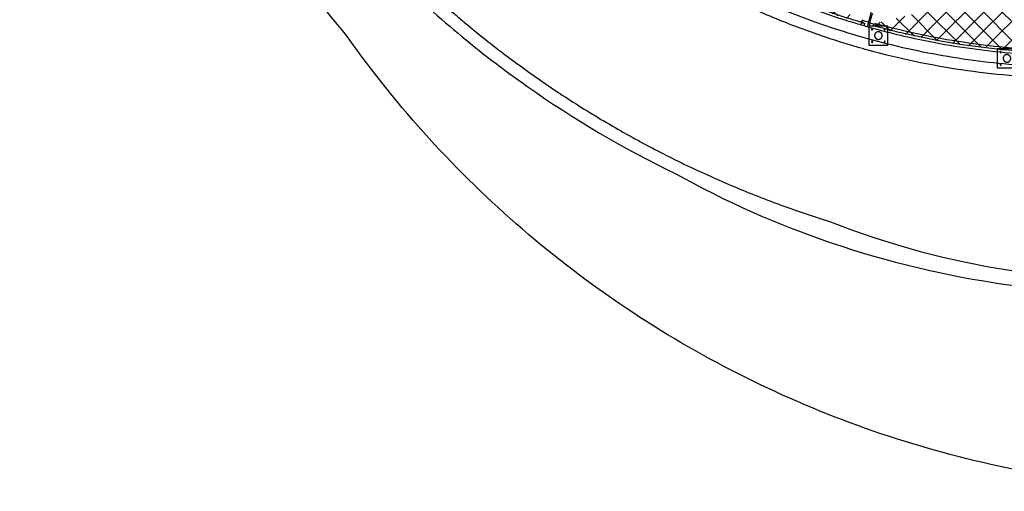
# Model space of a CAD drawing. Units: millimetres. Extents: x 15070 to 152964, y -76895 to 8202.
# Drawn here: x 112328 to 124154, y -60040 to -54378 of the extents above; entities that cross this region are included whole.
import ezdxf

# ---------------------------------------------------------------- set-up
doc = ezdxf.new("R2010")
doc.units = ezdxf.units.MM
doc.header["$LTSCALE"] = 0.5
doc.layers.add('DIM', color=10, linetype='Continuous')

# ---------------------------------------------------------------- blocks, each defined once
blk = doc.blocks.new('20220317.085944')
at = {"color": 151}
for points in [[(-10578, -13035), (-10693, -13035), (-10808, -13035)], [(-10808, -13035), (-10808, -13150), (-10808, -13265)], [(-10578, -13265), (-10578, -13150), (-10578, -13035)], [(-10808, -13265), (-10693, -13265), (-10578, -13265)], [(-9034, -13308), (-9149, -13308), (-9264, -13308)], [(-9264, -13308), (-9264, -13423), (-9264, -13538)], [(-9264, -13538), (-9149, -13538), (-9034, -13538)]]:
    blk.add_open_spline(points, degree=2, dxfattribs=at)
for points, weights, knots in [([(-10775, -13075), (-10775, -13068), (-10768, -13068), (-10761, -13068), (-10761, -13075), (-10761, -13082), (-10768, -13082), (-10775, -13082), (-10775, -13075)], [1, 0.707106781187, 1, 0.707106781186, 1, 0.707106781185, 1, 0.707106781187, 1], [0, 0, 0, 10.995574, 10.995574, 21.991149, 21.991149, 32.986723, 32.986723, 43.982297, 43.982297, 43.982297]), ([(-10738, -13150), (-10738, -13104), (-10693, -13104), (-10647, -13104), (-10647, -13150), (-10647, -13195), (-10693, -13195), (-10738, -13195), (-10738, -13150)], [1, 0.707106781187, 1, 0.707106781187, 1, 0.707106781187, 1, 0.707106781187, 1], [0, 0, 0, 71.549773, 71.549773, 143.099545, 143.099545, 214.649318, 214.649318, 286.199091, 286.199091, 286.199091]), ([(-10625, -13075), (-10625, -13068), (-10618, -13068), (-10611, -13068), (-10611, -13075), (-10611, -13082), (-10618, -13082), (-10625, -13082), (-10625, -13075)], [1, 0.707106781187, 1, 0.707106781187, 1, 0.707106781185, 1, 0.707106781187, 1], [0, 0, 0, 10.995574, 10.995574, 21.991149, 21.991149, 32.986723, 32.986723, 43.982297, 43.982297, 43.982297]), ([(-10775, -13225), (-10775, -13218), (-10768, -13218), (-10761, -13218), (-10761, -13225), (-10761, -13232), (-10768, -13232), (-10775, -13232), (-10775, -13225)], [1, 0.707106781187, 1, 0.707106781187, 1, 0.707106781186, 1, 0.707106781186, 1], [0, 0, 0, 10.995574, 10.995574, 21.991149, 21.991149, 32.986723, 32.986723, 43.982297, 43.982297, 43.982297]), ([(-10625, -13225), (-10625, -13218), (-10618, -13218), (-10611, -13218), (-10611, -13225), (-10611, -13232), (-10618, -13232), (-10625, -13232), (-10625, -13225)], [1, 0.707106781187, 1, 0.707106781187, 1, 0.707106781187, 1, 0.707106781186, 1], [0, 0, 0, 10.995574, 10.995574, 21.991149, 21.991149, 32.986723, 32.986723, 43.982297, 43.982297, 43.982297]), ([(-9231, -13348), (-9231, -13341), (-9224, -13341), (-9217, -13341), (-9217, -13348), (-9217, -13355), (-9224, -13355), (-9231, -13355), (-9231, -13348)], [1, 0.707106781186, 1, 0.707106781188, 1, 0.707106781186, 1, 0.707106781186, 1], [0, 0, 0, 10.995574, 10.995574, 21.991149, 21.991149, 32.986723, 32.986723, 43.982297, 43.982297, 43.982297]), ([(-9194, -13423), (-9194, -13378), (-9149, -13378), (-9103, -13378), (-9103, -13423), (-9103, -13469), (-9149, -13469), (-9194, -13469), (-9194, -13423)], [1, 0.707106781187, 1, 0.707106781187, 1, 0.707106781187, 1, 0.707106781187, 1], [0, 0, 0, 71.549773, 71.549773, 143.099545, 143.099545, 214.649318, 214.649318, 286.199091, 286.199091, 286.199091]), ([(-9231, -13498), (-9231, -13491), (-9224, -13491), (-9217, -13491), (-9217, -13498), (-9217, -13505), (-9224, -13505), (-9231, -13505), (-9231, -13498)], [1, 0.707106781186, 1, 0.707106781188, 1, 0.707106781186, 1, 0.707106781187, 1], [0, 0, 0, 10.995574, 10.995574, 21.991149, 21.991149, 32.986723, 32.986723, 43.982297, 43.982297, 43.982297])]:
    blk.add_rational_spline(points, weights, degree=2, knots=knots, dxfattribs=at)
blk = doc.blocks.new('20220413.114358')
h = blk.add_hatch()
h.set_pattern_fill('ANSI37', color=251, scale=50)
h.set_pattern_definition([(45, (-35269.79, 42026.19), (-112.2532, 112.2532), []), (135, (-35269.79, 42026.19), (-112.2532, -112.2532), [])])
edge = h.paths.add_edge_path()
edge.add_line((-6841, -9107), (-5086, -7656))
edge.add_line((-5086, -7656), (-3830, -6082))
edge.add_line((-3830, -6082), (-3472, -4390))
edge.add_line((-3472, -4390), (-3004, -2702))
edge.add_line((-3004, -2702), (-1138, -1088))
edge.add_arc((690, 162), 2214, 214.3741, 258.3828)
edge.add_line((244, -2006), (475, -4225))
edge.add_arc((1285, -5511), 1519, 122.1952, 430.2817)
edge.add_line((1797, -4081), (1511, -1805))
edge.add_arc((794, -54), 1893, 292.2624, 340.3508)
edge.add_line((2576, -690), (3546, -1211))
edge.add_line((3546, -1211), (5644, -418))
edge.add_line((5644, -418), (7809, -250))
edge.add_line((7809, -250), (8910, 502))
edge.add_arc((1007, -3587), 8898, -23.5032, 27.3566, ccw=False)
edge.add_line((9167, -7135), (7831, -6638))
edge.add_line((7831, -6638), (5996, -9271))
edge.add_line((5996, -9271), (6842, -10337))
edge.add_arc((613, -3516), 9237, 254.458, 312.4036, ccw=False)
edge.add_arc((489, -3962), 8774, 234.8686, 254.458, ccw=False)
edge.add_arc((1430, -2625), 10409, 226.4337, 234.8686, ccw=False)
edge.add_arc((55532, 54254), 88910, 225.45048, 226.43368, ccw=False)
at = {"color": 251, "lineweight": -3}
for points, knots in [([(-4172, -14203), (-3577, -14533), (-2290, -15103), (-189, -15603), (2054, -15697), (4316, -15343), (6464, -14549), (8380, -13371), (9977, -11907), (11241, -10231), (12189, -8359), (12802, -6281), (13016, -4043), (12784, -1765), (12106, 421), (11034, 2393), (9659, 4060), (8581, 4964), (8022, 5354)], [4132.435712, 4132.435712, 4132.435712, 4132.435712, 6152.954356, 8292.329992, 10514.813151, 12781.311213, 15047.809274, 17270.292433, 19409.668069, 21435.388279, 23461.108489, 25600.484124, 27822.967283, 30089.465345, 32355.963406, 34578.446566, 36717.822201, 38741.340358, 38741.340358, 38741.340358, 38741.340358]), ([(-8115, -12559), (-8440, -12156), (-8766, -11753), (-9257, -11150), (-9420, -10949), (-9666, -10647), (-9748, -10547), (-9911, -10346), (-9993, -10246), (-10158, -10045), (-10240, -9945), (-10404, -9745), (-10486, -9644), (-10733, -9344), (-10897, -9144), (-11391, -8544), (-11721, -8144), (-12052, -7745)], [21215.389762, 21215.389762, 21215.389762, 21215.389762, 22999.422242, 22999.422242, 23891.438482, 23891.438482, 24337.446601, 24337.446601, 24783.454721, 24783.454721, 25229.462841, 25229.462841, 25675.470961, 25675.470961, 26567.487201, 26567.487201, 28351.51968, 28351.51968, 28351.51968, 28351.51968]), ([(7028, -10430), (6544, -10877), (6012, -11273), (5446, -11609), (5162, -11777), (4870, -11930), (4571, -12068), (4272, -12205), (3965, -12327), (3653, -12432), (3029, -12643), (2384, -12787), (1730, -12863), (1403, -12901), (1075, -12921), (746, -12925), (418, -12928), (91, -12914), (-234, -12883), (-560, -12852), (-884, -12805), (-1204, -12740), (-1527, -12675), (-1846, -12593), (-2159, -12494), (-2786, -12297), (-3393, -12034), (-3965, -11710), (-4251, -11548), (-4528, -11371), (-4795, -11180), (-4928, -11085), (-5058, -10986), (-5186, -10884), (-5315, -10781), (-5442, -10675), (-5566, -10566), (-5628, -10510), (-5690, -10454), (-5751, -10396), (-5773, -10375), (-5795, -10354), (-5816, -10334), (-5854, -10298), (-5891, -10262), (-5927, -10226), (-6044, -10112), (-6159, -9997), (-6275, -9882), (-6521, -9639), (-6770, -9397), (-7020, -9157)], [0, 0, 0, 0, 1981.461902, 1981.461902, 1981.461902, 2970.838136, 2970.838136, 2970.838136, 3960.085455, 3960.085455, 3960.085455, 5940.692191, 5940.692191, 5940.692191, 6929.857517, 6929.857517, 6929.857517, 7913.727323, 7913.727323, 7913.727323, 8897.553307, 8897.553307, 8897.553307, 9886.974837, 9886.974837, 9886.974837, 11868.386755, 11868.386755, 11868.386755, 12857.767555, 12857.767555, 12857.767555, 13349.399667, 13349.399667, 13349.399667, 13846.531895, 13846.531895, 13846.531895, 14098.302711, 14098.302711, 14098.302711, 14188.140749, 14188.140749, 14188.140749, 14344.161055, 14344.161055, 14344.161055, 14834.547126, 14834.547126, 14834.547126, 15876.678115, 15876.678115, 15876.678115, 15876.678115]), ([(-1938, -12385), (-2189, -12311), (-2436, -12227), (-2679, -12133), (-3265, -11905), (-3828, -11617), (-4355, -11275)], [0.022872, 0.022872, 0.022872, 0.022872, 785.181314, 785.181314, 785.181314, 2681.237618, 2681.237618, 2681.237618, 2681.237618]), ([(-4355, -11310), (-4204, -11408), (-4051, -11500), (-3896, -11588), (-3332, -11907), (-2735, -12167), (-2117, -12361), (-2061, -12379), (-2004, -12396), (-1947, -12413)], [1758.840586, 1758.840586, 1758.840586, 1758.840586, 2297.477884, 2297.477884, 2297.477884, 4249.492232, 4249.492232, 4249.492232, 4428.487669, 4428.487669, 4428.487669, 4428.487669]), ([(-7559, -11818), (-7064, -12303), (-5994, -13194), (-4795, -13901), (-4172, -14203)], [0, 0, 0, 0, 2063.617073, 4124.412556, 4124.412556, 4124.412556, 4124.412556]), ([(-1853, -12440), (-1630, -12503), (-1404, -12557), (-1177, -12603), (-861, -12667), (-542, -12714), (-221, -12744), (100, -12774), (422, -12788), (744, -12785), (1068, -12781), (1392, -12761), (1714, -12724), (2358, -12649), (2994, -12507), (3609, -12300), (3916, -12196), (4218, -12076), (4513, -11941), (4634, -11885), (4755, -11826), (4874, -11765)], [4526.062759, 4526.062759, 4526.062759, 4526.062759, 5224.146331, 5224.146331, 5224.146331, 6193.392208, 6193.392208, 6193.392208, 7162.705084, 7162.705084, 7162.705084, 8137.170015, 8137.170015, 8137.170015, 10088.443627, 10088.443627, 10088.443627, 11062.925582, 11062.925582, 11062.925582, 11465.233465, 11465.233465, 11465.233465, 11465.233465]), ([(13181, -12229), (12604, -13098), (11921, -13896), (10383, -15307), (9529, -15918), (7697, -16918), (6721, -17306), (4704, -17838), (3662, -17981), (1576, -18014), (532, -17903), (-1502, -17434), (-2489, -17076), (-4350, -16133), (-5224, -15549), (-6804, -14187), (-7511, -13410), (-8115, -12559)], [0, 0, 0, 0, 2651.92372, 2651.92372, 5303.847441, 5303.847441, 7955.771161, 7955.771161, 10607.694881, 10607.694881, 13259.618601, 13259.618601, 15911.542322, 15911.542322, 18563.466042, 18563.466042, 21215.389762, 21215.389762, 21215.389762, 21215.389762]), ([(-1788, -12405), (-1787, -12405), (-1786, -12404), (-1785, -12403), (-1778, -12399), (-1768, -12397), (-1759, -12400)], [23.832373, 23.832373, 23.832373, 23.832373, 27.624063, 27.624063, 27.624063, 55.290423, 55.290423, 55.290423, 55.290423]), ([(-1759, -12400), (-1265, -12535), (-759, -12628), (-248, -12678), (147, -12717), (545, -12730), (943, -12717)], [0.21941, 0.21941, 0.21941, 0.21941, 1544.153919, 1544.153919, 1544.153919, 2740.143241, 2740.143241, 2740.143241, 2740.143241]), ([(944, -12751), (545, -12764), (145, -12751), (-252, -12712), (-764, -12661), (-1272, -12568), (-1768, -12433)], [0, 0, 0, 0, 1200.392652, 1200.392652, 1200.392652, 2750.253878, 2750.253878, 2750.253878, 2750.253878]), ([(-2315, -14777), (519, -15896), (3776, -15639), (6499, -14281), (6559, -14251)], [6114.052771, 6114.052771, 6114.052771, 6114.052771, 15047.809274, 15249.089725, 15249.089725, 15249.089725, 15249.089725])]:
    blk.add_open_spline(points, degree=3, knots=knots, dxfattribs=at)
for points, weights, knots in [([(-11927, -7578), (-9613, -9561), (-7454, -11711), (-7067, -12090), (-6649, -12435), (-4713, -14033), (-2315, -14777)], [1.00042092438, 0.999516346399, 1, 0.996589588189, 0.99497607082, 0.987566796602, 1.01804769749], [-51986.364695, -51986.364695, -51986.364695, -45877.278289, -45877.278289, -44789.989353, -44789.989353, -39797.156905, -39797.156905, -39797.156905]), ([(-1938, -12385), (-1939, -12383), (-1935, -12369), (-1930, -12353), (-1929, -12352)], [0.951120524258, 0.734019395785, 1, 0.707106781187, 1], [2.453666, 2.453666, 2.453666, 26.703538, 26.703538, 53.407075, 53.407075, 53.407075]), ([(-1930, -12362), (-1931, -12365), (-1932, -12368), (-1936, -12382), (-1938, -12384)], [0.893033266352, 0.929590841528, 1, 0.738396737127, 0.944105537149], [73.691298, 73.691298, 73.691298, 80.110613, 80.110613, 103.961395, 103.961395, 103.961395]), ([(-1938, -12385), (-1936, -12385), (-1924, -12389), (-1908, -12394), (-1906, -12394)], [0.896442006593, 0.774301309263, 1, 0.707106781187, 1], [6.126231, 6.126231, 6.126231, 26.703538, 26.703538, 53.407075, 53.407075, 53.407075]), ([(-1768, -12433), (-1769, -12431), (-1765, -12417), (-1761, -12401), (-1760, -12400), (-1760, -12400), (-1760, -12400)], [0.944864235751, 0.737915318682, 1, 0.707106781187, 1, 0.999049117265, 0.998104408643], [2.808863, 2.808863, 2.808863, 26.703538, 26.703538, 53.407075, 53.407075, 53.493769, 53.493769, 53.493769]), ([(-1768, -12433), (-1770, -12432), (-1785, -12428), (-1801, -12424), (-1801, -12424)], [0.971005157229, 0.722403045597, 1, 0.707106781187, 1], [1.394585, 1.394585, 1.394585, 26.703538, 26.703538, 53.407075, 53.407075, 53.407075])]:
    blk.add_rational_spline(points, weights, degree=2, knots=knots, dxfattribs=at)
for points, weights in [([(4698, -12155), (290, -14222), (-3957, -11864)], [1, 0.861456719479, 0.935743481171]), ([(-1929, -12352), (-1928, -12352), (-1930, -12362)], [0.978523536244, 0.783312335477, 0.893033266352]), ([(-1906, -12394), (-1906, -12394), (-1906, -12394)], [0.944734456964, 0.921557829516, 0.904272294169])]:
    blk.add_rational_spline(points, weights, degree=2, dxfattribs=at)
for points, degree in [([(-1855, -12383), (-1809, -12207), (-1762, -12031)], 2), ([(-1811, -12278), (-1823, -12315), (-1835, -12352), (-1847, -12389)], 3), ([(-1947, -12413), (-1944, -12404), (-1941, -12394), (-1938, -12385)], 3), ([(-1947, -12413), (-1936, -12416), (-1925, -12419), (-1914, -12423)], 3), ([(-1855, -12383), (-1881, -12376), (-1907, -12369), (-1932, -12362)], 3), ([(-1906, -12394), (-1908, -12404), (-1911, -12413), (-1914, -12422)], 3), ([(-1869, -12435), (-1862, -12409), (-1855, -12383)], 2), ([(-1846, -12385), (-1849, -12384), (-1852, -12384), (-1855, -12383)], 3), ([(-1841, -12391), (-1847, -12415), (-1854, -12440)], 2), ([(-1847, -12389), (-1845, -12390), (-1843, -12390), (-1841, -12391)], 3), ([(-1841, -12391), (-1823, -12396), (-1806, -12401), (-1788, -12405)], 3), ([(-1801, -12424), (-1799, -12416), (-1795, -12410), (-1788, -12405)], 3), ([(-1914, -12423), (-1899, -12427), (-1884, -12431), (-1869, -12435)], 3), ([(-1869, -12435), (-1863, -12437), (-1858, -12438), (-1853, -12440)], 3)]:
    blk.add_open_spline(points, degree=degree, dxfattribs=at)

msp = doc.modelspace()

# ---------------------------------------------------------------- block references
at = {"layer": 'DIM'}
for name, p in [('20220413.114358', (124379.7, -42026.2)), ('20220317.085944', (133333.8, -41419.6))]:
    msp.add_blockref(name, p, dxfattribs=at)

doc.saveas('drawing.dxf')
